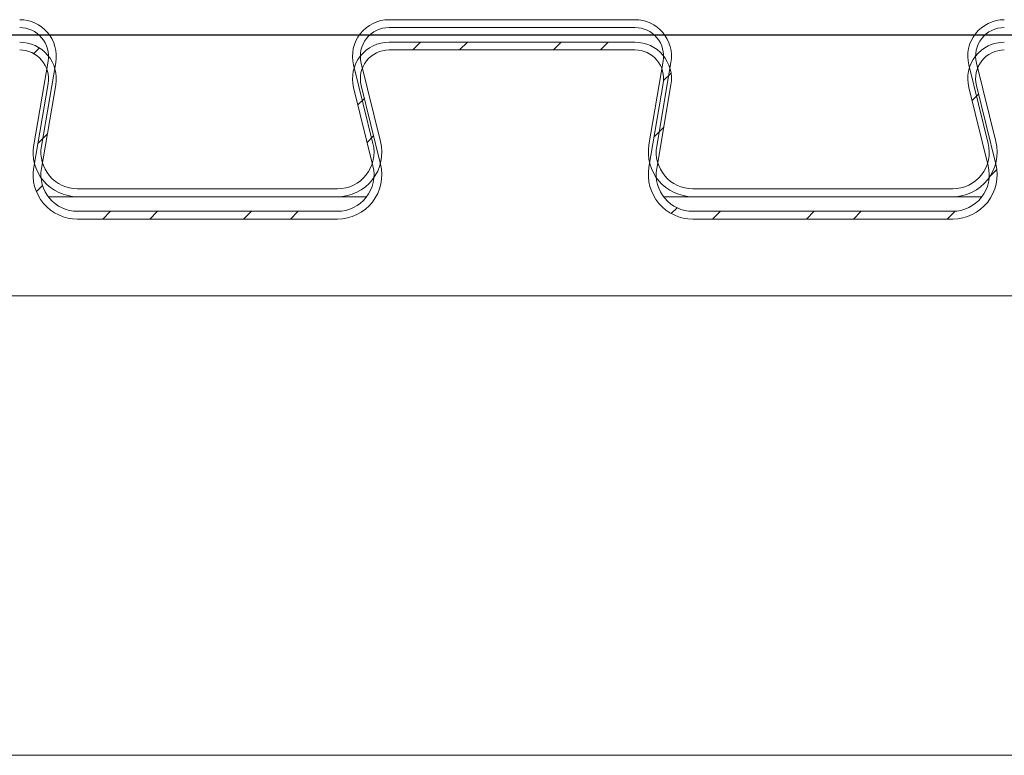
# Model space of a CAD drawing. Units: millimetres. Extents: x 0 to 35332, y -4806 to 14539.
# Drawn here: x 26966 to 27060, y 11753 to 11823 of the extents above; entities that cross this region are included whole.
import ezdxf

# ---------------------------------------------------------------- set-up
doc = ezdxf.new("R2010")
doc.units = ezdxf.units.MM

msp = doc.modelspace()

# ---------------------------------------------------------------- hatches: boundary and pattern name
at = {"linetype": 'Continuous', "lineweight": 0}
h = msp.add_hatch(dxfattribs=at)
h.set_pattern_fill('ANSI32', angle=180, style=0)
h.set_pattern_definition([(225, (25803.11264573467, 14104.41142341137), (6.735192090801865, -6.735192090801866), []), (225, (25798.62251573467, 14104.41142341137), (6.735192090801865, -6.735192090801866), [])])
edge = h.paths.add_edge_path(flags=0)
edge.add_line((26806.72974831727, 11804.74598724993), (26806.72974831727, 11803.99598724993))
edge.add_line((26806.72974831727, 11803.99598724993), (26819.36043811516, 11803.99598724993))
edge.add_arc((26819.36043811516, 11808.24598724993), 4.250000000000004, 270, 373.869686438504)
edge.add_line((26823.48652275009, 11809.26477357954), (26821.62923904971, 11816.78677256606))
edge.add_arc((26824.29905851937, 11817.44598724993), 2.750000000000002, 89.9999999999992, 193.8696864385041, ccw=False)
edge.add_line((26824.29905851937, 11820.19598724993), (26847.83301975532, 11820.19598724993))
edge.add_arc((26847.83301975532, 11817.44598724993), 2.75000000000004, -9.668668661079892, 89.99999999999528, ccw=False)
edge.add_line((26850.54395726372, 11816.98412382257), (26849.17684618441, 11808.95977618312))
edge.add_arc((26853.36647687922, 11808.24598724993), 4.249999999999983, 170.3313313389141, 270.0000000000009)
edge.add_line((26853.36647687922, 11803.99598724993), (26878.25043811516, 11803.99598724993))
edge.add_arc((26878.25043811516, 11808.24598724993), 4.250000000000004, 270, 373.8696864385033)
edge.add_line((26882.37652275009, 11809.26477357954), (26880.51923904971, 11816.78677256606))
edge.add_arc((26883.18905851937, 11817.44598724993), 2.750000000000002, 89.9999999999992, 193.8696864385047, ccw=False)
edge.add_line((26883.18905851937, 11820.19598724993), (26906.72301975532, 11820.19598724993))
edge.add_arc((26906.72301975532, 11817.44598724993), 2.75000000000004, -9.668668661080915, 89.99999999999528, ccw=False)
edge.add_line((26909.43395726372, 11816.98412382257), (26908.06684618441, 11808.95977618312))
edge.add_arc((26912.25647687921, 11808.24598724993), 4.249999999999983, 170.3313313389135, 270.0000000000007)
edge.add_line((26912.25647687921, 11803.99598724993), (26937.14043811516, 11803.99598724993))
edge.add_arc((26937.14043811516, 11808.24598724993), 4.250000000000004, 270, 373.8696864385033)
edge.add_line((26941.26652275009, 11809.26477357954), (26939.40923904971, 11816.78677256606))
edge.add_arc((26942.07905851937, 11817.44598724993), 2.750000000000002, 89.9999999999992, 193.8696864385036, ccw=False)
edge.add_line((26942.07905851937, 11820.19598724993), (26965.61301975532, 11820.19598724993))
edge.add_arc((26965.61301975532, 11817.44598724993), 2.749999999999954, -9.668668661080915, 90.00000000000472, ccw=False)
edge.add_line((26968.32395726372, 11816.98412382257), (26966.95684618441, 11808.95977618312))
edge.add_arc((26971.14647687921, 11808.24598724993), 4.250000000000036, 170.3313313389141, 270.0000000000009)
edge.add_line((26971.14647687921, 11803.99598724993), (26996.03043811516, 11803.99598724993))
edge.add_arc((26996.03043811516, 11808.24598724993), 4.250000000000004, 270, 373.869686438504)
edge.add_line((27000.15652275009, 11809.26477357954), (26998.29923904971, 11816.78677256606))
edge.add_arc((27000.96905851937, 11817.44598724993), 2.750000000000002, 89.9999999999992, 193.8696864385036, ccw=False)
edge.add_line((27000.96905851937, 11820.19598724993), (27024.50301975532, 11820.19598724993))
edge.add_arc((27024.50301975532, 11817.44598724993), 2.749999999999984, -9.668668661079892, 90, ccw=False)
edge.add_line((27027.21395726372, 11816.98412382257), (27025.84684618441, 11808.95977618312))
edge.add_arc((27030.03647687921, 11808.24598724993), 4.250000000000038, 170.3313313389141, 270.0000000000009)
edge.add_line((27030.03647687921, 11803.99598724993), (27054.92043811516, 11803.99598724993))
edge.add_arc((27054.92043811516, 11808.24598724993), 4.250000000000004, 270, 373.869686438504)
edge.add_line((27059.04652275009, 11809.26477357954), (27057.18923904971, 11816.78677256606))
edge.add_arc((27059.85905851937, 11817.44598724993), 2.750000000000002, 89.9999999999992, 193.8696864385047, ccw=False)
edge.add_line((27059.85905851937, 11820.19598724993), (27083.39301975532, 11820.19598724993))
edge.add_arc((27083.39301975532, 11817.44598724993), 2.749999999999984, -9.668668661079323, 90, ccw=False)
edge.add_line((27086.10395726372, 11816.98412382257), (27084.73684618441, 11808.95977618312))
edge.add_arc((27088.92647687921, 11808.24598724993), 4.250000000000038, 170.3313313389135, 270.0000000000007)
edge.add_line((27088.92647687921, 11803.99598724993), (27113.81043811516, 11803.99598724993))
edge.add_arc((27113.81043811516, 11808.24598724993), 4.250000000000004, 270, 373.8696864385033)
edge.add_line((27117.93652275009, 11809.26477357954), (27116.07923904971, 11816.78677256606))
edge.add_arc((27118.74905851937, 11817.44598724993), 2.750000000000002, 89.9999999999992, 193.8696864385047, ccw=False)
edge.add_line((27118.74905851937, 11820.19598724993), (27142.28301975532, 11820.19598724993))
edge.add_arc((27142.28301975532, 11817.44598724993), 2.749999999999984, -9.668668661079892, 90.00000000000472, ccw=False)
edge.add_line((27144.99395726372, 11816.98412382257), (27143.62684618441, 11808.95977618312))
edge.add_arc((27147.81647687922, 11808.24598724993), 4.250000000000038, 170.3313313389135, 270.0000000000007)
edge.add_line((27147.81647687922, 11803.99598724993), (27172.70043811516, 11803.99598724993))
edge.add_arc((27172.70043811516, 11808.24598724993), 4.250000000000004, 270, 373.8696864385033)
edge.add_line((27176.82652275009, 11809.26477357954), (27174.96923904971, 11816.78677256606))
edge.add_arc((27177.63905851937, 11817.44598724993), 2.750000000000002, 89.9999999999992, 193.8696864385036, ccw=False)
edge.add_line((27177.63905851937, 11820.19598724993), (27201.17301975532, 11820.19598724993))
edge.add_arc((27201.17301975532, 11817.44598724993), 2.749999999999998, -9.668668661080915, 90, ccw=False)
edge.add_line((27203.88395726372, 11816.98412382257), (27202.51684618441, 11808.95977618312))
edge.add_arc((27206.70647687922, 11808.24598724993), 4.250000000000024, 170.3313313389141, 270.0000000000009)
edge.add_line((27206.70647687922, 11803.99598724993), (27231.59043811516, 11803.99598724993))
edge.add_arc((27231.59043811516, 11808.24598724993), 4.250000000000004, 270, 373.869686438504)
edge.add_line((27235.71652275009, 11809.26477357954), (27233.85923904971, 11816.78677256606))
edge.add_arc((27236.52905851937, 11817.44598724993), 2.750000000000002, 89.9999999999992, 193.8696864385024, ccw=False)
edge.add_line((27236.52905851937, 11820.19598724993), (27260.06301975532, 11820.19598724993))
edge.add_arc((27260.06301975532, 11817.44598724993), 2.749999999999998, -9.668668661080915, 90, ccw=False)
edge.add_line((27262.77395726372, 11816.98412382257), (27261.40684618441, 11808.95977618312))
edge.add_arc((27265.59647687921, 11808.24598724993), 4.250000000000024, 170.3313313389135, 270.0000000000007)
edge.add_line((27265.59647687921, 11803.99598724993), (27290.48043811516, 11803.99598724993))
edge.add_arc((27290.48043811516, 11808.24598724993), 4.250000000000004, 270, 373.869686438504)
edge.add_line((27294.60652275009, 11809.26477357954), (27292.74923904971, 11816.78677256606))
edge.add_arc((27295.41905851937, 11817.44598724993), 2.750000000000002, 89.9999999999992, 193.8696864385036, ccw=False)
edge.add_line((27295.41905851937, 11820.19598724993), (27318.95301975532, 11820.19598724993))
edge.add_arc((27318.95301975532, 11817.44598724993), 2.749999999999997, -9.668668661079892, 90.00000000000472, ccw=False)
edge.add_line((27321.66395726372, 11816.98412382257), (27320.29684618441, 11808.95977618312))
edge.add_arc((27324.48647687921, 11808.24598724993), 4.250000000000017, 170.3313313389135, 270.0000000000007)
edge.add_line((27324.48647687921, 11803.99598724993), (27349.37043811516, 11803.99598724993))
edge.add_arc((27349.37043811516, 11808.24598724993), 4.250000000000004, 270, 373.8696864385033)
edge.add_line((27353.49652275009, 11809.26477357954), (27351.63923904972, 11816.78677256606))
edge.add_arc((27354.30905851937, 11817.44598724993), 2.749999999999996, 89.9999999999992, 193.8696864385036, ccw=False)
edge.add_line((27354.30905851937, 11820.19598724993), (27377.84301975532, 11820.19598724993))
edge.add_arc((27377.84301975532, 11817.44598724993), 2.749999999999998, -9.668668661080915, 90, ccw=False)
edge.add_line((27380.55395726372, 11816.98412382257), (27379.18684618441, 11808.95977618312))
edge.add_arc((27383.37647687921, 11808.24598724993), 4.250000000000031, 170.3313313389135, 270.0000000000007)
edge.add_line((27383.37647687921, 11803.99598724993), (27408.26043811516, 11803.99598724993))
edge.add_arc((27408.26043811516, 11808.24598724993), 4.250000000000002, 270, 373.8696864385033)
edge.add_line((27412.38652275009, 11809.26477357954), (27410.52923904972, 11816.78677256606))
edge.add_arc((27413.19905851937, 11817.44598724993), 2.75, 89.9999999999992, 193.8696864385024, ccw=False)
edge.add_line((27413.19905851937, 11820.19598724993), (27436.72974831727, 11820.19598724993))
edge.add_line((27436.72974831727, 11820.19598724993), (27436.72974831727, 11820.94598724993))
edge.add_line((27436.72974831727, 11820.94598724993), (27413.19905851937, 11820.94598724993))
edge.add_arc((27413.19905851937, 11817.44598724993), 3.5, 90.00000000000081, 193.8696864385004)
edge.add_line((27409.80110646708, 11816.60698674319), (27411.65839016746, 11809.08498775667))
edge.add_arc((27408.26043811516, 11808.24598724993), 3.500000000000002, -90.0000000000008, 13.86968643850048, ccw=False)
edge.add_line((27408.26043811516, 11804.74598724993), (27383.37647687921, 11804.74598724993))
edge.add_arc((27383.37647687921, 11808.24598724993), 3.500000000000031, 170.3313313389178, 269.9999999999992, ccw=False)
edge.add_line((27379.92619277761, 11808.8338134302), (27381.29330385692, 11816.85816106966))
edge.add_arc((27377.84301975532, 11817.44598724993), 3.499999999999998, 350.3313313389119, 450.0000000000008)
edge.add_line((27377.84301975532, 11820.94598724993), (27354.30905851937, 11820.94598724993))
edge.add_arc((27354.30905851937, 11817.44598724993), 3.499999999999995, 90.00000000000081, 193.8696864385004)
edge.add_line((27350.91110646708, 11816.60698674319), (27352.76839016746, 11809.08498775667))
edge.add_arc((27349.37043811516, 11808.24598724993), 3.500000000000004, -90.0000000000008, 13.869686438499627, ccw=False)
edge.add_line((27349.37043811516, 11804.74598724993), (27324.48647687921, 11804.74598724993))
edge.add_arc((27324.48647687921, 11808.24598724993), 3.500000000000016, 170.3313313389185, 269.9999999999992, ccw=False)
edge.add_line((27321.03619277761, 11808.8338134302), (27322.40330385693, 11816.85816106966))
edge.add_arc((27318.95301975532, 11817.44598724993), 3.499999999999997, 350.3313313389119, 450.0000000000045)
edge.add_line((27318.95301975532, 11820.94598724993), (27295.41905851937, 11820.94598724993))
edge.add_arc((27295.41905851937, 11817.44598724993), 3.500000000000002, 90.00000000000081, 193.8696864384995)
edge.add_line((27292.02110646708, 11816.60698674319), (27293.87839016746, 11809.08498775667))
edge.add_arc((27290.48043811516, 11808.24598724993), 3.500000000000004, -90.0000000000008, 13.869686438499627, ccw=False)
edge.add_line((27290.48043811516, 11804.74598724993), (27265.59647687921, 11804.74598724993))
edge.add_arc((27265.59647687921, 11808.24598724993), 3.500000000000024, 170.3313313389185, 269.9999999999992, ccw=False)
edge.add_line((27262.14619277761, 11808.8338134302), (27263.51330385693, 11816.85816106966))
edge.add_arc((27260.06301975532, 11817.44598724993), 3.499999999999998, 350.3313313389113, 450.0000000000008)
edge.add_line((27260.06301975532, 11820.94598724993), (27236.52905851937, 11820.94598724993))
edge.add_arc((27236.52905851937, 11817.44598724993), 3.500000000000002, 90.00000000000081, 193.8696864384995)
edge.add_line((27233.13110646708, 11816.60698674319), (27234.98839016745, 11809.08498775667))
edge.add_arc((27231.59043811516, 11808.24598724993), 3.500000000000004, -90.0000000000008, 13.869686438499627, ccw=False)
edge.add_line((27231.59043811516, 11804.74598724993), (27206.70647687922, 11804.74598724993))
edge.add_arc((27206.70647687922, 11808.24598724993), 3.500000000000024, 170.3313313389191, 269.9999999999992, ccw=False)
edge.add_line((27203.25619277761, 11808.8338134302), (27204.62330385692, 11816.85816106966))
edge.add_arc((27201.17301975532, 11817.44598724993), 3.499999999999998, 350.3313313389119, 450.0000000000008)
edge.add_line((27201.17301975532, 11820.94598724993), (27177.63905851937, 11820.94598724993))
edge.add_arc((27177.63905851937, 11817.44598724993), 3.500000000000002, 90.00000000000081, 193.8696864385013)
edge.add_line((27174.24110646708, 11816.60698674319), (27176.09839016745, 11809.08498775667))
edge.add_arc((27172.70043811516, 11808.24598724993), 3.500000000000004, -90.0000000000008, 13.869686438499627, ccw=False)
edge.add_line((27172.70043811516, 11804.74598724993), (27147.81647687922, 11804.74598724993))
edge.add_arc((27147.81647687922, 11808.24598724993), 3.500000000000038, 170.3313313389185, 269.9999999999992, ccw=False)
edge.add_line((27144.36619277761, 11808.8338134302), (27145.73330385692, 11816.85816106966))
edge.add_arc((27142.28301975532, 11817.44598724993), 3.499999999999984, 350.3313313389126, 450.0000000000045)
edge.add_line((27142.28301975532, 11820.94598724993), (27118.74905851937, 11820.94598724993))
edge.add_arc((27118.74905851937, 11817.44598724993), 3.500000000000002, 90.00000000000081, 193.8696864385013)
edge.add_line((27115.35110646708, 11816.60698674319), (27117.20839016745, 11809.08498775667))
edge.add_arc((27113.81043811516, 11808.24598724993), 3.500000000000004, -90.0000000000008, 13.869686438498718, ccw=False)
edge.add_line((27113.81043811516, 11804.74598724993), (27088.92647687922, 11804.74598724993))
edge.add_arc((27088.92647687921, 11808.24598724993), 3.500000000000038, 170.3313313389191, 269.9999999999992, ccw=False)
edge.add_line((27085.47619277761, 11808.8338134302), (27086.84330385692, 11816.85816106966))
edge.add_arc((27083.39301975532, 11817.44598724993), 3.499999999999984, 350.3313313389126, 450.0000000000008)
edge.add_line((27083.39301975532, 11820.94598724993), (27059.85905851937, 11820.94598724993))
edge.add_arc((27059.85905851937, 11817.44598724993), 3.500000000000002, 90.00000000000081, 193.8696864385004)
edge.add_line((27056.46110646708, 11816.60698674319), (27058.31839016745, 11809.08498775667))
edge.add_arc((27054.92043811516, 11808.24598724993), 3.500000000000004, -90.0000000000008, 13.869686438498718, ccw=False)
edge.add_line((27054.92043811516, 11804.74598724993), (27030.03647687922, 11804.74598724993))
edge.add_arc((27030.03647687921, 11808.24598724993), 3.500000000000038, 170.3313313389197, 269.9999999999992, ccw=False)
edge.add_line((27026.58619277761, 11808.8338134302), (27027.95330385692, 11816.85816106966))
edge.add_arc((27024.50301975532, 11817.44598724993), 3.499999999999984, 350.3313313389119, 450.0000000000008)
edge.add_line((27024.50301975532, 11820.94598724993), (27000.96905851937, 11820.94598724993))
edge.add_arc((27000.96905851937, 11817.44598724993), 3.500000000000002, 90.00000000000081, 193.8696864385004)
edge.add_line((26997.57110646708, 11816.60698674319), (26999.42839016745, 11809.08498775667))
edge.add_arc((26996.03043811516, 11808.24598724993), 3.500000000000004, -90.0000000000008, 13.869686438499627, ccw=False)
edge.add_line((26996.03043811516, 11804.74598724993), (26971.14647687922, 11804.74598724993))
edge.add_arc((26971.14647687921, 11808.24598724993), 3.500000000000036, 170.3313313389191, 269.9999999999992, ccw=False)
edge.add_line((26967.69619277761, 11808.8338134302), (26969.06330385692, 11816.85816106966))
edge.add_arc((26965.61301975532, 11817.44598724993), 3.499999999999954, 350.3313313389119, 450.0000000000045)
edge.add_line((26965.61301975532, 11820.94598724993), (26942.07905851937, 11820.94598724993))
edge.add_arc((26942.07905851937, 11817.44598724993), 3.500000000000002, 90.00000000000081, 193.8696864385013)
edge.add_line((26938.68110646708, 11816.60698674319), (26940.53839016745, 11809.08498775667))
edge.add_arc((26937.14043811516, 11808.24598724993), 3.500000000000004, -90.0000000000008, 13.86968643850048, ccw=False)
edge.add_line((26937.14043811516, 11804.74598724993), (26912.25647687921, 11804.74598724993))
edge.add_arc((26912.25647687921, 11808.24598724993), 3.499999999999983, 170.3313313389185, 269.9999999999992, ccw=False)
edge.add_line((26908.80619277761, 11808.8338134302), (26910.17330385693, 11816.85816106966))
edge.add_arc((26906.72301975532, 11817.44598724993), 3.50000000000004, 350.3313313389126, 449.9999999999971)
edge.add_line((26906.72301975532, 11820.94598724993), (26883.18905851937, 11820.94598724993))
edge.add_arc((26883.18905851937, 11817.44598724993), 3.500000000000002, 90.00000000000081, 193.8696864385013)
edge.add_line((26879.79110646708, 11816.60698674319), (26881.64839016745, 11809.08498775667))
edge.add_arc((26878.25043811516, 11808.24598724993), 3.500000000000004, -90.0000000000008, 13.869686438499627, ccw=False)
edge.add_line((26878.25043811516, 11804.74598724993), (26853.36647687921, 11804.74598724993))
edge.add_arc((26853.36647687922, 11808.24598724993), 3.499999999999983, 170.3313313389185, 269.9999999999992, ccw=False)
edge.add_line((26849.91619277761, 11808.8338134302), (26851.28330385693, 11816.85816106966))
edge.add_arc((26847.83301975532, 11817.44598724993), 3.50000000000004, 350.3313313389132, 449.9999999999972)
edge.add_line((26847.83301975532, 11820.94598724993), (26824.29905851937, 11820.94598724993))
edge.add_arc((26824.29905851937, 11817.44598724993), 3.500000000000002, 90.00000000000081, 193.8696864385004)
edge.add_line((26820.90110646708, 11816.60698674319), (26822.75839016746, 11809.08498775667))
edge.add_arc((26819.36043811516, 11808.24598724993), 3.500000000000004, -90.0000000000008, 13.869686438499116, ccw=False)
edge.add_line((26819.36043811516, 11804.74598724993), (26806.72974831727, 11804.74598724993))

# ---------------------------------------------------------------- linework, layer by layer
at = {"color": 7, "linetype": 'Continuous', "lineweight": 15}
for p, q in [((27000.96905686643, 11823.09599412196), (27024.503026984, 11823.09599412196)), ((27000.96905686643, 11822.34598887675), (27024.503026984, 11822.34598887675)), ((27000.96905686643, 11820.94599498027), (27024.503026984, 11820.94599498027)), ((27000.96905686643, 11820.19598973506), (27024.503026984, 11820.19598973506)), ((26968.32395055082, 11819.13413298839), (26966.95685841825, 11811.10979808085)), ((26969.06328656461, 11819.00818837397), (26967.69619443204, 11810.9837938618)), ((26999.42839600828, 11811.23496783488), (26997.57111527707, 11818.75701440089)), ((27000.15652634885, 11811.41479504817), (26998.29924561765, 11818.93678200953)), ((27027.21396543767, 11819.13413298839), (27025.84684350278, 11811.10979808085)), ((27027.95330145147, 11819.00818837397), (27026.58617951658, 11810.9837938618)), ((27058.31838109281, 11811.23496783488), (27056.46110036161, 11818.75701440089)), ((27059.04651143339, 11811.41479504817), (27057.18923070218, 11818.93678200953)), ((26968.32395055082, 11816.98413384669), (26966.95685841825, 11808.95979893916)), ((26969.06328656461, 11816.85818923228), (26967.69619443204, 11808.83379472011)), ((26999.42839600828, 11809.08496869319), (26997.57111527707, 11816.6070152592)), ((27000.15652634885, 11809.26479590648), (26998.29924561765, 11816.78678286784)), ((27027.21396543767, 11816.98413384669), (27025.84684350278, 11808.95979893916)), ((27027.95330145147, 11816.85818923228), (27026.58617951658, 11808.83379472011)), ((27058.31838109281, 11809.08496869319), (27056.46110036161, 11816.6070152592)), ((27059.04651143339, 11809.26479590648), (27057.18923070218, 11816.78678286784)), ((26971.14646889951, 11806.89598811381), (26996.03045441892, 11806.89598811381)), ((27030.03648378637, 11806.89598811381), (27054.92043950345, 11806.89598811381)), ((26971.14646889951, 11806.1459828686), (26968.34648110654, 11806.1459828686)), ((26971.14646889951, 11806.1459828686), (26996.03045441892, 11806.1459828686)), ((26998.83044221189, 11806.1459828686), (26996.03045441892, 11806.1459828686)), ((27030.03648378637, 11806.1459828686), (27027.23646619108, 11806.1459828686)), ((27030.03648378637, 11806.1459828686), (27054.92043950345, 11806.1459828686)), ((27057.72042729642, 11806.1459828686), (27054.92043950345, 11806.1459828686)), ((26971.14646889951, 11804.74598897212), (26996.03045441892, 11804.74598897212)), ((27030.03648378637, 11804.74598897212), (27054.92043950345, 11804.74598897212)), ((26971.14646889951, 11803.99598372691), (26996.03045441892, 11803.99598372691)), ((27030.03648378637, 11803.99598372691), (27054.92043950345, 11803.99598372691)), ((26154.72972645547, 11796.64595616572), (27454.72974785354, 11796.64595616572)), ((26154.72972645547, 11752.64598620646), (27454.72974785354, 11752.64598620646))]:
    msp.add_line(p, q, dxfattribs=at)
msp.add_line((26114.72971989896, 11821.64597810023), (27436.7297486284, 11821.64597810023))
for centre, radius, start, end in [((26965.61301975532, 11819.59598724992), 3.5, 350.33133133891, 90.00000000005954), ((26965.61301975532, 11819.59598724992), 2.749999999999963, 350.3313313389208, 90.0000000000758), ((27000.96905851937, 11819.59598724992), 3.5, 90, 193.8696864385032), ((27000.96905851937, 11819.59598724992), 2.750000000000017, 90, 193.8696864385123), ((27024.50301975532, 11819.59598724992), 3.5, 350.33133133891, 90), ((27024.50301975532, 11819.59598724992), 2.750000000000187, 350.3313313389208, 90), ((27059.85905851937, 11819.59598724992), 3.5, 90, 193.8696864385032), ((27059.85905851937, 11819.59598724992), 2.749999999999796, 90, 193.8696864385123), ((26965.61301975532, 11817.44598724992), 3.500000000000455, 350.3313313389394, 90.00000000005954), ((27000.96905851937, 11817.44598724992), 3.500000000000455, 90, 193.8696864384743), ((27024.50301975532, 11817.44598724992), 3.500000000000455, 350.3313313389394, 90), ((27059.85905851937, 11817.44598724992), 3.500000000000455, 90, 193.8696864384743), ((26965.61301975532, 11817.44598724992), 2.750000000000455, 350.3313313389208, 90.0000000000758), ((27000.96905851937, 11817.44598724992), 2.750000000000455, 90, 193.8696864384941), ((27024.50301975532, 11817.44598724992), 2.750000000000455, 350.3313313389208, 90), ((27059.85905851937, 11817.44598724992), 2.750000000000455, 90, 193.8696864384941), ((26971.14647687921, 11810.39598724992), 4.250000000000021, 170.3313313389031, 270), ((26971.14647687921, 11810.39598724992), 3.500000000000066, 170.3313313389101, 270), ((26996.03043811516, 11810.39598724992), 4.25, 270, 13.86968643850915), ((26996.03043811516, 11810.39598724992), 3.5, 270, 13.86968643853216), ((27030.03647687921, 11810.39598724992), 4.250000000000021, 170.3313313389031, 270), ((27030.03647687921, 11810.39598724992), 3.50000000000029, 170.3313313389101, 270), ((27054.92043811516, 11810.39598724992), 4.25, 270, 13.86968643850915), ((27054.92043811516, 11810.39598724992), 3.500000000000213, 270, 13.86968643853216), ((26996.03043811516, 11808.24598724992), 4.249999999999964, 270, 13.86968643850915), ((26996.03043811516, 11808.24598724992), 3.500000000000102, 270, 13.86968643850325), ((27054.92043811516, 11808.24598724992), 4.249999999999964, 270, 13.86968643850915), ((27054.92043811516, 11808.24598724992), 3.500000000000322, 270, 13.86968643850325), ((26971.14647687921, 11808.24598724992), 4.250000000000098, 170.3313313389355, 270), ((26971.14647687921, 11808.24598724992), 3.500000000000142, 170.3313313389101, 270), ((27030.03647687921, 11808.24598724992), 4.250000000000098, 170.3313313389355, 270), ((27030.03647687921, 11808.24598724992), 3.500000000000366, 170.3313313389101, 270)]:
    msp.add_arc(centre, radius, start, end, dxfattribs=at)

doc.saveas('drawing.dxf')
